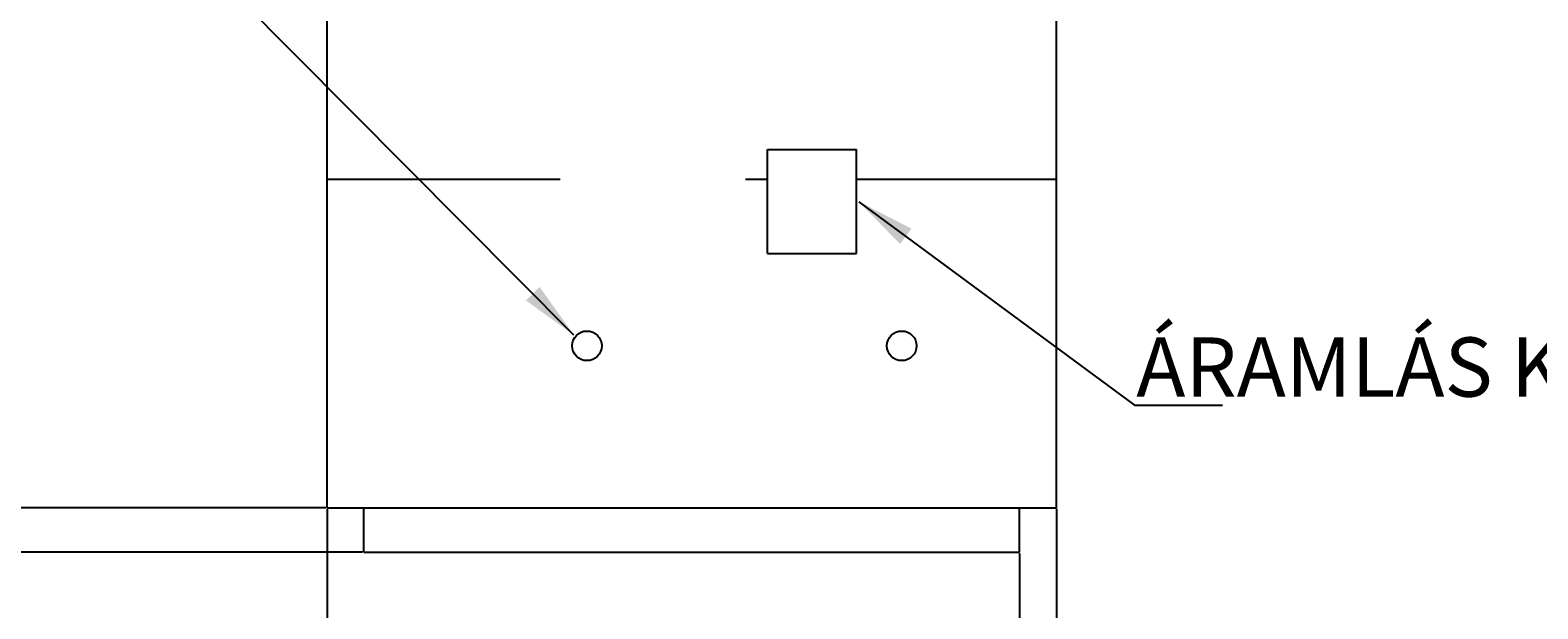
# Model space of a CAD drawing. Units: millimetres. Extents: x 15 to 10437, y -5 to 5301.
# Drawn here: x 2582 to 3875, y 1681 to 2177 of the extents above; entities that cross this region are included whole.
import ezdxf

# ---------------------------------------------------------------- set-up
doc = ezdxf.new("R2010")
doc.units = ezdxf.units.MM
doc.header["$MEASUREMENT"] = 0
doc.layers.get('DEFPOINTS').update_dxf_attribs({"linetype": 'CONTINUOUS'})
for name, color, linetype in [('DIML', 4, 'CONTINUOUS'), ('OBJ', 2, 'CONTINUOUS'), ('THIN', 6, 'CONTINUOUS')]:
    doc.layers.add(name, color=color, linetype=linetype)
doc.styles.add('SIMPLEX', font='SIMPLEX.shx', dxfattribs={"height": 50})
doc.styles.get("Standard").update_dxf_attribs({"font": 'txt.shx', "height": 2})
doc.dimstyles.get("Standard").update_dxf_attribs({"dimtxt": 0.18, "dimasz": 0.18, "dimexe": 0.18, "dimexo": 0.0625, "dimgap": 0.09, "dimtad": 0, "dimtih": 1, "dimtoh": 1, "dimdec": 4, "dimzin": 0, "dimdsep": 46, "dimtxsty": 'Standard', "dimcen": 0.09, "dimadec": 0, "dimazin": 0, "dimtfac": 1, "dimtdec": 4, "dimtofl": 0, "dimtmove": 0, "dimatfit": 3, "dimfxl": 0, "dimtolj": 1, "dimtzin": 0, "dimarcsym": 0})

# ---------------------------------------------------------------- blocks, each defined once
blk = doc.blocks.new('*D3')
at = {"layer": 'DEFPOINTS', "color": 0}
for p in [(3462.2, 1767.2), (3430.5, 1729.1), (3430.5, 1506)]:
    blk.add_point(p, dxfattribs=at)
at = {"layer": 'DIML', "lineweight": -2}
for p, q in [((3462.2, 1766.2), (3462.2, 1505)), ((3430.5, 1728.1), (3430.5, 1505)), ((3380.5, 1506), (3330.5, 1506)), ((3512.2, 1506), (3562.2, 1506))]:
    blk.add_line(p, q, dxfattribs=at)
at = {"layer": 'DIML'}
for points in [[(3380.5, 1514.3), (3380.5, 1497.7), (3430.5, 1506)], [(3512.2, 1514.3), (3512.2, 1497.7), (3462.2, 1506)]]:
    blk.add_solid(points, dxfattribs=at)
at = {"layer": 'DIML', "insert": (3289.9, 1506), "char_height": 50, "attachment_point": 5, "style": 'SIMPLEX'}
blk.add_mtext('\\A1;32', dxfattribs=at)
blk = doc.blocks.new('*D4')
at = {"layer": 'DEFPOINTS', "color": 0}
for p in [(2836.8, 1767.2), (3462.2, 1767.2), (2836.8, 1278.4)]:
    blk.add_point(p, dxfattribs=at)
at = {"layer": 'DIML', "lineweight": -2}
for p, q in [((2836.8, 1766.2), (2836.8, 1277.4)), ((3462.2, 1766.2), (3462.2, 1277.4)), ((2886.8, 1278.4), (3085.1, 1278.4)), ((3412.2, 1278.4), (3213.9, 1278.4))]:
    blk.add_line(p, q, dxfattribs=at)
at = {"layer": 'DIML'}
for points in [[(2886.8, 1286.8), (2886.8, 1270.1), (2836.8, 1278.4)], [(3412.2, 1286.8), (3412.2, 1270.1), (3462.2, 1278.4)]]:
    blk.add_solid(points, dxfattribs=at)
at = {"layer": 'DIML', "insert": (3149.5, 1278.4), "char_height": 50, "attachment_point": 5, "style": 'SIMPLEX'}
blk.add_mtext('\\A1;625', dxfattribs=at)
blk = doc.blocks.new('*D5')
at = {"layer": 'DEFPOINTS', "color": 0}
for p in [(2434.2, 1767.2), (2836.8, 1767.2), (2868.3, 1729.1)]:
    blk.add_point(p, dxfattribs=at)
at = {"layer": 'DIML', "lineweight": -2}
for p, q in [((2434.2, 1817.2), (2434.2, 1867.2)), ((2434.2, 1867.2), (2484.2, 1867.2)), ((2835.8, 1767.2), (2433.2, 1767.2)), ((2867.3, 1729.1), (2433.2, 1729.1)), ((2434.2, 1679.1), (2434.2, 1629.1))]:
    blk.add_line(p, q, dxfattribs=at)
at = {"layer": 'DIML'}
for points in [[(2425.8, 1817.2), (2442.5, 1817.2), (2434.2, 1767.2)], [(2425.8, 1679.1), (2442.5, 1679.1), (2434.2, 1729.1)]]:
    blk.add_solid(points, dxfattribs=at)
at = {"layer": 'DIML', "insert": (2524.8, 1867.2), "char_height": 50, "attachment_point": 5, "style": 'SIMPLEX'}
blk.add_mtext('\\A1;38', dxfattribs=at)

msp = doc.modelspace()

# ---------------------------------------------------------------- linework, layer by layer
at = {"layer": 'OBJ'}
for p, q in [((2836.8, 1767.2), (2836.8, 2570.5)), ((3462.2, 1767.2), (3462.2, 2559.6)), ((2836.8, 1767.2), (3462.2, 1767.2)), ((2868.3, 1729.1), (2868.3, 1767.2)), ((3430.5, 1729.1), (3430.5, 1767.2)), ((2868.3, 1729.1), (3430.5, 1729.1))]:
    msp.add_line(p, q, dxfattribs=at)
for centre in [(3059.7, 1906.1), (3329.6, 1906.1)]:
    msp.add_circle(centre, 12.7, dxfattribs=at)
at = {"layer": 'THIN'}
for p, q in [((3214.5, 2074.3), (3290.7, 2074.3)), ((3214.5, 1985.4), (3214.5, 2074.3)), ((3290.7, 1985.4), (3290.7, 2074.3)), ((2836.8, 2048.9), (3036.6, 2048.9)), ((3195.5, 2048.9), (3214.5, 2048.9)), ((3290.7, 2048.9), (3462.2, 2048.9)), ((3214.5, 1985.4), (3290.7, 1985.4))]:
    msp.add_line(p, q, dxfattribs=at)

# ---------------------------------------------------------------- texts
at = {"layer": 'DIML', "insert": (3530.7, 1887.9), "char_height": 50.8, "attachment_point": 4, "style": 'SIMPLEX'}
msp.add_mtext('{\\Fsimplex.shx|c238;ÁRAMLÁS KAPCSOLÓ}', dxfattribs=at)

# ---------------------------------------------------------------- dimensions: what is measured, and where the dimension line sits
at = {"layer": 'DIML'}
dim = msp.add_linear_dim(base=(2434.2, 1767.2), p1=(2868.3, 1729.1), p2=(2836.8, 1767.2), angle=90, dimstyle='Standard', override={"dimtxt": 2, "dimasz": 50, "dimexe": 1, "dimexo": 1, "dimgap": 0.125, "dimdec": 0, "dimtxsty": 'SIMPLEX', "dimdle": 0.125, "dimclrd": 256, "dimclre": 256, "dimclrt": 256}, dxfattribs=at)
dim.commit()
dim.dimension.update_dxf_attribs({"geometry": '*D5', "text_midpoint": (2524.8, 1867.2)})
for base, p2, picture, middle in [((2836.8, 1278.4), (2836.8, 1767.2), '*D4', (3149.5, 1278.4)), ((3430.5, 1506), (3430.5, 1729.1), '*D3', (3289.9, 1506))]:
    dim = msp.add_linear_dim(base=base, p1=(3462.2, 1767.2), p2=p2, dimstyle='Standard', override={"dimtxt": 2, "dimasz": 50, "dimexe": 1, "dimexo": 1, "dimgap": 0.125, "dimdec": 0, "dimtxsty": 'SIMPLEX', "dimdle": 0.125, "dimclrd": 256, "dimclre": 256, "dimclrt": 256}, dxfattribs=at)
    dim.commit()
    dim.dimension.update_dxf_attribs({"geometry": picture, "text_midpoint": middle})

# ---------------------------------------------------------------- leaders
for points in [[(3048.5, 1915.3), (2761.8, 2203.9), (2658.9, 2203.9)], [(3292.8, 2029.7), (3529.1, 1855.1), (3604.5, 1855.1)]]:
    msp.add_leader(points, dimstyle='Standard', override={"dimtxt": 2, "dimasz": 50, "dimexe": 1, "dimexo": 1, "dimgap": 0.125, "dimdec": 1, "dimtxsty": 'SIMPLEX', "dimdle": 0.125, "dimclrd": 256, "dimclre": 256, "dimclrt": 256}, dxfattribs=at)

doc.saveas('drawing.dxf')
